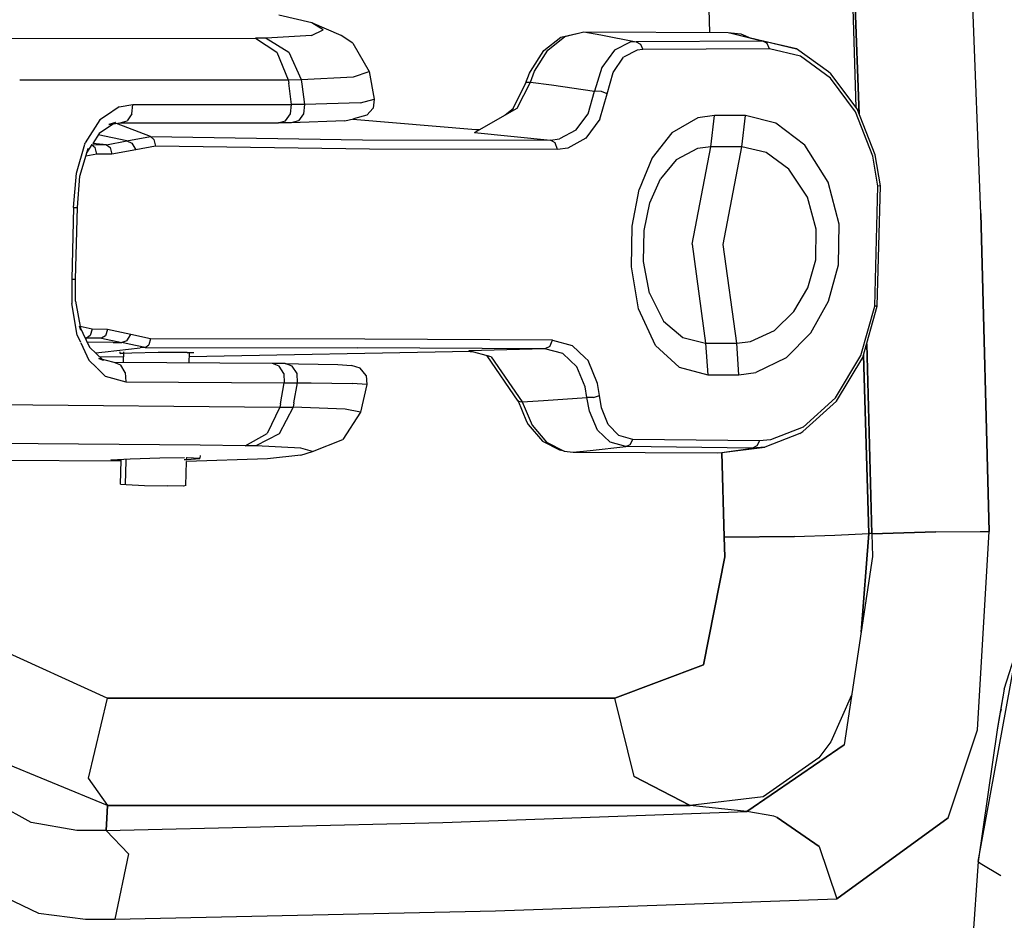
# Model space of a CAD drawing. Units: millimetres. Extents: x 763 to 11697, y -1518 to 1695.
# Drawn here: x 2550 to 2643, y 1012 to 1097 of the extents above; entities that cross this region are included whole.
import ezdxf

# ---------------------------------------------------------------- set-up
doc = ezdxf.new("R2010")
doc.units = ezdxf.units.MM
doc.layers.add('3', color=7, linetype='CONTINUOUS', true_color=0xffffff)

msp = doc.modelspace()

# ---------------------------------------------------------------- linework, layer by layer
at = {"layer": '3', "color": 18, "linetype": 'CONTINUOUS'}
for p, q in [((2629.326904, 1088.939941), (2628.744385, 1108.63916)), ((2629.326904, 1088.939941), (2628.744385, 1108.63916)), ((2629.615723, 1088.317871), (2628.824219, 1108.646973)), ((2628.824219, 1108.646973), (2629.615723, 1088.317871)), ((2641.183838, 1078.849121), (2640.033203, 1109.09668)), ((2641.183838, 1078.849121), (2640.033203, 1109.09668)), ((2614.987793, 1108.242676), (2615.347168, 1096.083496)), ((2614.987793, 1108.242676), (2615.347168, 1096.083496)), ((2577.49707, 1097.007324), (2574.335205, 1097.723145)), ((2577.442383, 1095.813965), (2578.561035, 1096.327148)), ((2577.442383, 1095.813965), (2578.561035, 1096.327148)), ((2578.561035, 1096.327148), (2577.49707, 1097.007324)), ((2578.561035, 1096.327148), (2577.49707, 1097.007324)), ((2580.272217, 1095.80127), (2577.49707, 1097.007324)), ((2510.330322, 1095.509277), (2572.123779, 1095.532227)), ((2510.330322, 1095.509277), (2572.123779, 1095.532227)), ((2573.136475, 1095.54834), (2572.123779, 1095.532227)), ((2573.136475, 1095.54834), (2572.123779, 1095.532227)), ((2572.123779, 1095.532227), (2574.143066, 1094.204102)), ((2572.123779, 1095.532227), (2574.143066, 1094.204102)), ((2577.442383, 1095.813965), (2573.136475, 1095.54834)), ((2577.442383, 1095.813965), (2573.136475, 1095.54834)), ((2573.136475, 1095.54834), (2575.300293, 1094.218262)), ((2573.136475, 1095.54834), (2575.300293, 1094.218262)), ((2581.397705, 1095.061523), (2580.272217, 1095.80127)), ((2599.568604, 1094.361328), (2601.199463, 1095.64209)), ((2599.956543, 1094.393066), (2601.591309, 1095.695312)), ((2599.956543, 1094.393066), (2601.591309, 1095.695312)), ((2601.199463, 1095.64209), (2602.998779, 1096.065918)), ((2601.591309, 1095.695312), (2603.39624, 1096.14209)), ((2601.591309, 1095.695312), (2603.39624, 1096.14209)), ((2602.998779, 1096.065918), (2603.39624, 1096.14209)), ((2603.39624, 1096.14209), (2605.004883, 1095.855957)), ((2603.39624, 1096.14209), (2605.004883, 1095.855957)), ((2603.39624, 1096.14209), (2617.131592, 1096.075195)), ((2605.004883, 1095.855957), (2608.384521, 1095.212402)), ((2605.004883, 1095.855957), (2608.384521, 1095.212402)), ((2617.131592, 1096.075195), (2617.549805, 1095.979492)), ((2617.131592, 1096.075195), (2617.549805, 1095.979492)), ((2617.131592, 1096.075195), (2618.334961, 1095.967285)), ((2617.549805, 1095.979492), (2620.457031, 1095.274414)), ((2617.549805, 1095.979492), (2620.457031, 1095.274414)), ((2617.549805, 1095.979492), (2623.644287, 1094.528809)), ((2618.334961, 1095.967285), (2619.298096, 1095.555176)), ((2581.397705, 1095.061523), (2582.9375, 1092.37207)), ((2598.315674, 1092.38623), (2599.568604, 1094.361328)), ((2598.696533, 1092.400879), (2599.956543, 1094.393066)), ((2598.696533, 1092.400879), (2599.956543, 1094.393066)), ((2606.300049, 1094.39502), (2605.111328, 1092.755371)), ((2606.300049, 1094.39502), (2605.111328, 1092.755371)), ((2607.804688, 1095.153809), (2606.300049, 1094.39502)), ((2607.804688, 1095.153809), (2606.300049, 1094.39502)), ((2608.481201, 1094.418945), (2607.171631, 1093.743652)), ((2608.481201, 1094.418945), (2607.171631, 1093.743652)), ((2608.384521, 1095.212402), (2607.804688, 1095.153809)), ((2608.384521, 1095.212402), (2607.804688, 1095.153809)), ((2620.457031, 1095.274414), (2608.384521, 1095.212402)), ((2620.457031, 1095.274414), (2608.384521, 1095.212402)), ((2608.384521, 1095.212402), (2608.772705, 1094.961914)), ((2608.384521, 1095.212402), (2608.772705, 1094.961914)), ((2608.994385, 1094.469727), (2608.481201, 1094.418945)), ((2608.994385, 1094.469727), (2608.481201, 1094.418945)), ((2608.772705, 1094.961914), (2608.994385, 1094.469727)), ((2608.772705, 1094.961914), (2608.994385, 1094.469727)), ((2621.070068, 1094.532715), (2608.994385, 1094.469727)), ((2621.070068, 1094.532715), (2608.994385, 1094.469727)), ((2623.644287, 1094.528809), (2620.457031, 1095.274414)), ((2623.644287, 1094.528809), (2620.457031, 1095.274414)), ((2620.846924, 1095.024902), (2620.457031, 1095.274414)), ((2620.846924, 1095.024902), (2620.457031, 1095.274414)), ((2621.070068, 1094.532715), (2620.846924, 1095.024902)), ((2621.070068, 1094.532715), (2620.846924, 1095.024902)), ((2624.026855, 1093.831543), (2621.070068, 1094.532715)), ((2624.026855, 1093.831543), (2621.070068, 1094.532715)), ((2626.70459, 1092.334961), (2623.644287, 1094.528809)), ((2574.143066, 1094.204102), (2575.236328, 1091.593262)), ((2574.143066, 1094.204102), (2575.236328, 1091.593262)), ((2575.300293, 1094.218262), (2576.482422, 1091.599121)), ((2575.300293, 1094.218262), (2576.482422, 1091.599121)), ((2606.171387, 1092.280273), (2607.171631, 1093.743652)), ((2606.171387, 1092.280273), (2607.171631, 1093.743652)), ((2626.891113, 1091.75293), (2624.026855, 1093.831543)), ((2626.891113, 1091.75293), (2624.026855, 1093.831543)), ((2605.111328, 1092.755371), (2604.416504, 1090.498047)), ((2605.111328, 1092.755371), (2604.416504, 1090.498047)), ((2549.666992, 1091.577148), (2575.236328, 1091.593262)), ((2549.666992, 1091.577148), (2575.236328, 1091.593262)), ((2575.236328, 1091.593262), (2576.482422, 1091.599121)), ((2575.236328, 1091.593262), (2576.482422, 1091.599121)), ((2575.236328, 1091.593262), (2575.282227, 1091.25293)), ((2575.236328, 1091.593262), (2575.282227, 1091.25293)), ((2576.482422, 1091.599121), (2581.466309, 1091.860352)), ((2576.482422, 1091.599121), (2581.466309, 1091.860352)), ((2576.482422, 1091.599121), (2576.543213, 1091.163086)), ((2576.482422, 1091.599121), (2576.543213, 1091.163086)), ((2581.466309, 1091.860352), (2582.9375, 1092.37207)), ((2581.466309, 1091.860352), (2582.9375, 1092.37207)), ((2582.9375, 1092.37207), (2583.429688, 1089.753906)), ((2597.831299, 1091.234375), (2598.204102, 1092.206055)), ((2598.204102, 1092.206055), (2598.315674, 1092.38623)), ((2598.299072, 1091.373535), (2598.696533, 1092.400879)), ((2598.299072, 1091.373535), (2598.696533, 1092.400879)), ((2605.626465, 1090.263184), (2606.171387, 1092.280273)), ((2605.626465, 1090.263184), (2606.171387, 1092.280273)), ((2626.92627, 1092.14209), (2626.70459, 1092.334961)), ((2629.277344, 1088.530273), (2626.891113, 1091.75293)), ((2629.277344, 1088.530273), (2626.891113, 1091.75293)), ((2629.419189, 1088.816895), (2626.92627, 1092.14209)), ((2575.533691, 1089.23291), (2575.282227, 1091.25293)), ((2575.533691, 1089.23291), (2575.282227, 1091.25293)), ((2576.543213, 1091.163086), (2576.792236, 1089.237305)), ((2576.543213, 1091.163086), (2576.792236, 1089.237305)), ((2596.518799, 1088.588867), (2597.831299, 1091.234375)), ((2597.037354, 1088.87207), (2598.299072, 1091.373535)), ((2597.037354, 1088.87207), (2598.299072, 1091.373535)), ((2597.831299, 1091.234375), (2597.923096, 1091.366211)), ((2597.831299, 1091.234375), (2597.923096, 1091.366211)), ((2597.923096, 1091.366211), (2598.299072, 1091.373535)), ((2597.923096, 1091.366211), (2598.299072, 1091.373535)), ((2598.299072, 1091.373535), (2600.304199, 1091.09668)), ((2598.299072, 1091.373535), (2600.304199, 1091.09668)), ((2600.304199, 1091.09668), (2604.416504, 1090.498047)), ((2600.304199, 1091.09668), (2604.416504, 1090.498047)), ((2582.121582, 1089.40332), (2583.429688, 1089.753906)), ((2582.121582, 1089.40332), (2583.429688, 1089.753906)), ((2583.429688, 1089.753906), (2583.309082, 1088.878418)), ((2603.802979, 1088.357422), (2604.416504, 1090.498047)), ((2603.802979, 1088.357422), (2604.416504, 1090.498047)), ((2605.05835, 1090.462402), (2604.416504, 1090.498047)), ((2605.05835, 1090.462402), (2604.416504, 1090.498047)), ((2604.900879, 1087.822266), (2605.626465, 1090.263184)), ((2604.900879, 1087.822266), (2605.626465, 1090.263184)), ((2605.626465, 1090.263184), (2605.05835, 1090.462402)), ((2605.626465, 1090.263184), (2605.05835, 1090.462402)), ((2559.146729, 1089.019531), (2557.83252, 1088.137695)), ((2559.146729, 1089.019531), (2557.83252, 1088.137695)), ((2559.146729, 1089.019531), (2560.428711, 1089.233398)), ((2559.146729, 1089.019531), (2560.428711, 1089.233398)), ((2560.335449, 1088.346191), (2560.428711, 1089.233398)), ((2560.335449, 1088.346191), (2560.428711, 1089.233398)), ((2560.428711, 1089.233398), (2575.533691, 1089.23291)), ((2560.428711, 1089.233398), (2575.533691, 1089.23291)), ((2575.440674, 1088.345215), (2575.533691, 1089.23291)), ((2575.440674, 1088.345215), (2575.533691, 1089.23291)), ((2576.792236, 1089.237305), (2575.533691, 1089.23291)), ((2576.792236, 1089.237305), (2575.533691, 1089.23291)), ((2576.792236, 1089.237305), (2576.696045, 1088.350586)), ((2576.792236, 1089.237305), (2576.696045, 1088.350586)), ((2582.121582, 1089.40332), (2576.792236, 1089.237305)), ((2582.121582, 1089.40332), (2576.792236, 1089.237305)), ((2583.309082, 1088.878418), (2582.715088, 1088.222656)), ((2592.966064, 1086.57959), (2597.037354, 1088.87207)), ((2595.907715, 1088.23584), (2596.661377, 1088.838379)), ((2596.661377, 1088.838379), (2596.518799, 1088.588867)), ((2631.142822, 1084.447266), (2629.419189, 1088.816895)), ((2557.306152, 1087.78418), (2555.904297, 1085.579102)), ((2557.306152, 1087.78418), (2555.904297, 1085.579102)), ((2557.822754, 1088.130859), (2557.306152, 1087.78418)), ((2557.822754, 1088.130859), (2557.306152, 1087.78418)), ((2560.335449, 1088.346191), (2559.880371, 1087.687988)), ((2560.335449, 1088.346191), (2559.880371, 1087.687988)), ((2574.982666, 1087.686523), (2575.440674, 1088.345215)), ((2574.982666, 1087.686523), (2575.440674, 1088.345215)), ((2576.696045, 1088.350586), (2576.211182, 1087.692383)), ((2576.696045, 1088.350586), (2576.211182, 1087.692383)), ((2580.627197, 1087.665527), (2581.449219, 1087.863281)), ((2581.383301, 1087.847656), (2593.099609, 1086.868652)), ((2582.715088, 1088.222656), (2581.449219, 1087.863281)), ((2602.628906, 1086.784668), (2603.802979, 1088.357422)), ((2602.628906, 1086.784668), (2603.802979, 1088.357422)), ((2604.900879, 1087.822266), (2603.575439, 1086.027344)), ((2604.900879, 1087.822266), (2603.575439, 1086.027344)), ((2614.261475, 1087.968262), (2611.755859, 1086.550293)), ((2614.261475, 1087.968262), (2611.755859, 1086.550293)), ((2615.822754, 1088.180664), (2614.261475, 1087.968262)), ((2615.822754, 1088.180664), (2614.261475, 1087.968262)), ((2615.470703, 1085.203125), (2615.822754, 1088.180664)), ((2615.470703, 1085.203125), (2615.822754, 1088.180664)), ((2618.786377, 1088.172363), (2615.822754, 1088.180664)), ((2618.786377, 1088.172363), (2615.822754, 1088.180664)), ((2618.432129, 1085.194824), (2618.786377, 1088.172363)), ((2618.432129, 1085.194824), (2618.786377, 1088.172363)), ((2621.681641, 1087.465332), (2618.786377, 1088.172363)), ((2621.681641, 1087.465332), (2618.786377, 1088.172363)), ((2630.923828, 1084.306641), (2629.277344, 1088.530273)), ((2630.923828, 1084.306641), (2629.277344, 1088.530273)), ((2558.793701, 1087.510254), (2557.232178, 1086.487793)), ((2558.793701, 1087.510254), (2558.148438, 1087.316895)), ((2558.148438, 1087.316895), (2559.225342, 1087.493652)), ((2562.110596, 1086.171875), (2558.870361, 1087.435059)), ((2562.110596, 1086.171875), (2558.870361, 1087.435059)), ((2559.225342, 1087.493652), (2559.880371, 1087.687988)), ((2559.225342, 1087.493652), (2559.880371, 1087.687988)), ((2559.225342, 1087.493652), (2574.322266, 1087.491211)), ((2574.322266, 1087.491211), (2574.982666, 1087.686523)), ((2574.322266, 1087.491211), (2574.982666, 1087.686523)), ((2575.510498, 1087.498535), (2574.322266, 1087.491211)), ((2576.211182, 1087.692383), (2575.510498, 1087.498535)), ((2576.211182, 1087.692383), (2575.510498, 1087.498535)), ((2580.627197, 1087.665527), (2575.510498, 1087.498535)), ((2593.099609, 1086.868652), (2593.43457, 1086.843262)), ((2624.427979, 1085.373535), (2621.681641, 1087.465332)), ((2624.427979, 1085.373535), (2621.681641, 1087.465332)), ((2557.232178, 1086.487793), (2556.611328, 1085.529785)), ((2559.865967, 1085.775879), (2557.146729, 1086.356445)), ((2559.865967, 1085.775879), (2557.146729, 1086.356445)), ((2559.865967, 1085.775879), (2562.110596, 1086.171875)), ((2559.865967, 1085.775879), (2562.110596, 1086.171875)), ((2562.110596, 1086.171875), (2562.44873, 1085.890625)), ((2562.110596, 1086.171875), (2582.320068, 1085.873047)), ((2562.110596, 1086.171875), (2562.44873, 1085.890625)), ((2562.110596, 1086.171875), (2582.320068, 1085.873047)), ((2592.970703, 1086.580078), (2592.966064, 1086.57959)), ((2592.966064, 1086.57959), (2592.974854, 1086.580078)), ((2592.970703, 1086.580078), (2592.966064, 1086.57959)), ((2592.966064, 1086.57959), (2600.198486, 1085.853516)), ((2592.966064, 1086.57959), (2600.198486, 1085.853516)), ((2592.977539, 1086.581055), (2592.970703, 1086.580078)), ((2592.977539, 1086.581055), (2592.970703, 1086.580078)), ((2600.198486, 1085.853516), (2601.07666, 1085.959961)), ((2600.198486, 1085.853516), (2601.07666, 1085.959961)), ((2602.628906, 1086.784668), (2601.07666, 1085.959961)), ((2602.628906, 1086.784668), (2601.07666, 1085.959961)), ((2603.575439, 1086.027344), (2601.850586, 1085.083496)), ((2603.575439, 1086.027344), (2601.850586, 1085.083496)), ((2611.755859, 1086.550293), (2609.904785, 1084.163086)), ((2611.755859, 1086.550293), (2609.904785, 1084.163086)), ((2555.057129, 1082.695801), (2555.866211, 1085.449219)), ((2555.057129, 1082.695801), (2555.866211, 1085.449219)), ((2555.398193, 1082.423828), (2556.191895, 1085.054199)), ((2555.877441, 1085.488281), (2555.904297, 1085.579102)), ((2555.877441, 1085.488281), (2555.904297, 1085.579102)), ((2556.540771, 1085.42041), (2556.037109, 1084.643066)), ((2556.191895, 1085.054199), (2556.037109, 1084.643066)), ((2556.526611, 1085.398926), (2556.844238, 1085.150879)), ((2556.526611, 1085.398926), (2556.844238, 1085.150879)), ((2556.540771, 1085.42041), (2557.936279, 1085.402344)), ((2556.540771, 1085.42041), (2557.936279, 1085.402344)), ((2557.936279, 1085.402344), (2556.611328, 1085.529785)), ((2557.936279, 1085.402344), (2556.611328, 1085.529785)), ((2557.00415, 1084.515137), (2556.844238, 1085.150879)), ((2557.00415, 1084.515137), (2556.844238, 1085.150879)), ((2557.936279, 1085.402344), (2559.865967, 1085.775879)), ((2557.936279, 1085.402344), (2559.865967, 1085.775879)), ((2557.936279, 1085.402344), (2558.283203, 1085.131836)), ((2557.936279, 1085.402344), (2558.283203, 1085.131836)), ((2558.283203, 1085.131836), (2558.443604, 1084.496094)), ((2558.283203, 1085.131836), (2558.443604, 1084.496094)), ((2559.865967, 1085.775879), (2560.334229, 1085.561035)), ((2559.865967, 1085.775879), (2560.334229, 1085.561035)), ((2560.334229, 1085.561035), (2560.710693, 1084.930664)), ((2560.334229, 1085.561035), (2560.710693, 1084.930664)), ((2562.602295, 1085.28125), (2560.710693, 1084.930664)), ((2562.602295, 1085.28125), (2560.710693, 1084.930664)), ((2562.44873, 1085.890625), (2562.602295, 1085.28125)), ((2562.44873, 1085.890625), (2562.602295, 1085.28125)), ((2582.984863, 1084.978516), (2562.602295, 1085.28125)), ((2582.984863, 1084.978516), (2562.602295, 1085.28125)), ((2582.320068, 1085.873047), (2600.198486, 1085.853516)), ((2582.320068, 1085.873047), (2600.198486, 1085.853516)), ((2600.881348, 1084.959961), (2582.984863, 1084.978516)), ((2600.881348, 1084.959961), (2582.984863, 1084.978516)), ((2600.660889, 1085.570801), (2600.198486, 1085.853516)), ((2600.660889, 1085.570801), (2600.198486, 1085.853516)), ((2600.881348, 1084.959961), (2600.660889, 1085.570801)), ((2600.881348, 1084.959961), (2600.660889, 1085.570801)), ((2601.850586, 1085.083496), (2600.881348, 1084.959961)), ((2601.850586, 1085.083496), (2600.881348, 1084.959961)), ((2614.217041, 1085.042969), (2612.19458, 1083.974121)), ((2614.217041, 1085.042969), (2612.19458, 1083.974121)), ((2613.700439, 1075.923828), (2615.470703, 1085.203125)), ((2613.700439, 1075.923828), (2615.470703, 1085.203125)), ((2615.470703, 1085.203125), (2614.217041, 1085.042969)), ((2615.470703, 1085.203125), (2614.217041, 1085.042969)), ((2618.432129, 1085.194824), (2615.470703, 1085.203125)), ((2618.432129, 1085.194824), (2615.470703, 1085.203125)), ((2616.661377, 1075.914551), (2618.432129, 1085.194824)), ((2616.661377, 1075.914551), (2618.432129, 1085.194824)), ((2620.745361, 1084.661133), (2618.432129, 1085.194824)), ((2620.745361, 1084.661133), (2618.432129, 1085.194824)), ((2626.669678, 1081.841797), (2624.427979, 1085.373535)), ((2626.669678, 1081.841797), (2624.427979, 1085.373535)), ((2557.00415, 1084.515137), (2555.967773, 1084.312012)), ((2557.00415, 1084.515137), (2555.967773, 1084.312012)), ((2558.443604, 1084.496094), (2557.00415, 1084.515137)), ((2558.443604, 1084.496094), (2557.00415, 1084.515137)), ((2560.710693, 1084.930664), (2558.443604, 1084.496094)), ((2560.710693, 1084.930664), (2558.443604, 1084.496094)), ((2609.904785, 1084.163086), (2608.667236, 1081.130371)), ((2609.904785, 1084.163086), (2608.667236, 1081.130371)), ((2622.927002, 1083.081055), (2620.745361, 1084.661133)), ((2622.927002, 1083.081055), (2620.745361, 1084.661133)), ((2631.39917, 1081.460449), (2630.923828, 1084.306641)), ((2631.39917, 1081.460449), (2630.923828, 1084.306641)), ((2631.641602, 1081.495117), (2631.142822, 1084.447266)), ((2612.19458, 1083.974121), (2610.69043, 1082.169434)), ((2612.19458, 1083.974121), (2610.69043, 1082.169434)), ((2554.798584, 1079.440918), (2555.057129, 1082.695801)), ((2554.798584, 1079.440918), (2555.057129, 1082.695801)), ((2555.150879, 1079.435547), (2555.398193, 1082.423828)), ((2609.680176, 1079.871582), (2610.69043, 1082.169434)), ((2609.680176, 1079.871582), (2610.69043, 1082.169434)), ((2624.699219, 1080.407227), (2622.927002, 1083.081055)), ((2624.699219, 1080.407227), (2622.927002, 1083.081055)), ((2627.711182, 1077.82959), (2626.669678, 1081.841797)), ((2627.711182, 1077.82959), (2626.669678, 1081.841797)), ((2631.098145, 1070.049805), (2631.39917, 1081.460449)), ((2631.098145, 1070.049805), (2631.39917, 1081.460449)), ((2631.338867, 1070.025879), (2631.641602, 1081.495117)), ((2631.641602, 1081.495117), (2631.39917, 1081.460449)), ((2631.641602, 1081.495117), (2631.39917, 1081.460449)), ((2607.995605, 1077.640625), (2608.667236, 1081.130371)), ((2607.995605, 1077.640625), (2608.667236, 1081.130371)), ((2625.520264, 1077.362793), (2624.699219, 1080.407227)), ((2625.520264, 1077.362793), (2624.699219, 1080.407227)), ((2554.798584, 1079.440918), (2554.623779, 1072.598145)), ((2554.798584, 1079.440918), (2554.623779, 1072.598145)), ((2554.798584, 1079.440918), (2555.150879, 1079.435547)), ((2554.798584, 1079.440918), (2555.150879, 1079.435547)), ((2554.976807, 1072.612305), (2555.150879, 1079.435547)), ((2609.131348, 1077.223633), (2609.680176, 1079.871582)), ((2609.131348, 1077.223633), (2609.680176, 1079.871582)), ((2641.183838, 1078.849121), (2641.99707, 1048.58252)), ((2641.99707, 1048.58252), (2641.183838, 1078.849121)), ((2607.918213, 1073.782227), (2607.995605, 1077.640625)), ((2607.918213, 1073.782227), (2607.995605, 1077.640625)), ((2627.644775, 1073.97168), (2627.711182, 1077.82959)), ((2627.644775, 1073.97168), (2627.711182, 1077.82959)), ((2609.074219, 1074.293945), (2609.131348, 1077.223633)), ((2609.074219, 1074.293945), (2609.131348, 1077.223633)), ((2625.470215, 1074.433594), (2625.520264, 1077.362793)), ((2625.470215, 1074.433594), (2625.520264, 1077.362793)), ((2613.700439, 1075.923828), (2614.991699, 1066.513672)), ((2613.700439, 1075.923828), (2614.991699, 1066.513672)), ((2617.953125, 1066.503906), (2616.661377, 1075.914551)), ((2617.953125, 1066.503906), (2616.661377, 1075.914551)), ((2608.598633, 1069.787598), (2607.918213, 1073.782227)), ((2608.598633, 1069.787598), (2607.918213, 1073.782227)), ((2609.64209, 1071.261719), (2609.074219, 1074.293945)), ((2609.64209, 1071.261719), (2609.074219, 1074.293945)), ((2624.72998, 1071.79541), (2625.470215, 1074.433594)), ((2624.72998, 1071.79541), (2625.470215, 1074.433594)), ((2626.699219, 1070.496582), (2627.644775, 1073.97168)), ((2626.699219, 1070.496582), (2627.644775, 1073.97168)), ((2554.623779, 1072.598145), (2554.976807, 1072.612305)), ((2554.623779, 1072.598145), (2554.976807, 1072.612305)), ((2554.623779, 1072.598145), (2554.625, 1070.297363)), ((2554.623779, 1072.598145), (2554.625, 1070.297363)), ((2554.98291, 1070.499512), (2554.976807, 1072.612305)), ((2609.64209, 1071.261719), (2610.981445, 1068.60791)), ((2609.64209, 1071.261719), (2610.981445, 1068.60791)), ((2623.397949, 1069.512695), (2624.72998, 1071.79541)), ((2623.397949, 1069.512695), (2624.72998, 1071.79541)), ((2555.147461, 1067.277344), (2554.625, 1070.297363)), ((2555.147461, 1067.277344), (2554.625, 1070.297363)), ((2554.98291, 1070.499512), (2555.479004, 1067.737793)), ((2625.005127, 1067.484863), (2626.699219, 1070.496582)), ((2625.005127, 1067.484863), (2626.699219, 1070.496582)), ((2629.781494, 1065.33252), (2631.098145, 1070.049805)), ((2629.781494, 1065.33252), (2631.098145, 1070.049805)), ((2629.96167, 1065.135742), (2631.338867, 1070.025879)), ((2631.338867, 1070.025879), (2631.098145, 1070.049805)), ((2631.338867, 1070.025879), (2631.098145, 1070.049805)), ((2610.22876, 1066.283691), (2608.598633, 1069.787598)), ((2610.22876, 1066.283691), (2608.598633, 1069.787598)), ((2621.536377, 1067.722656), (2623.397949, 1069.512695)), ((2621.536377, 1067.722656), (2623.397949, 1069.512695)), ((2555.367432, 1068.131348), (2556.296143, 1066.13916)), ((2555.479004, 1067.737793), (2555.367432, 1068.131348)), ((2556.576416, 1067.84668), (2555.412842, 1068.106445)), ((2556.576416, 1067.84668), (2555.412842, 1068.106445)), ((2610.981445, 1068.60791), (2612.8125, 1067.04248)), ((2610.981445, 1068.60791), (2612.8125, 1067.04248)), ((2555.147461, 1067.277344), (2555.45752, 1066.599121)), ((2555.147461, 1067.277344), (2555.45752, 1066.599121)), ((2556.384521, 1067.231445), (2556.025146, 1067.000977)), ((2556.384521, 1067.231445), (2556.025146, 1067.000977)), ((2556.576416, 1067.84668), (2556.384521, 1067.231445)), ((2556.576416, 1067.84668), (2556.384521, 1067.231445)), ((2558.016846, 1067.827637), (2556.576416, 1067.84668)), ((2558.016846, 1067.827637), (2556.576416, 1067.84668)), ((2557.824707, 1067.212402), (2557.465332, 1066.982422)), ((2557.824707, 1067.212402), (2557.465332, 1066.982422)), ((2558.016846, 1067.827637), (2557.824707, 1067.212402)), ((2558.016846, 1067.827637), (2557.824707, 1067.212402)), ((2560.260498, 1067.337402), (2558.016846, 1067.827637)), ((2560.260498, 1067.337402), (2558.016846, 1067.827637)), ((2559.852783, 1066.734375), (2560.260498, 1067.337402)), ((2559.852783, 1066.734375), (2560.260498, 1067.337402)), ((2562.133301, 1066.940918), (2560.260498, 1067.337402)), ((2562.133301, 1066.940918), (2560.260498, 1067.337402)), ((2619.255371, 1066.662598), (2621.536377, 1067.722656)), ((2619.255371, 1066.662598), (2621.536377, 1067.722656)), ((2622.650635, 1065.118164), (2625.005127, 1067.484863)), ((2622.650635, 1065.118164), (2625.005127, 1067.484863)), ((2555.484131, 1066.540527), (2556.23291, 1064.90332)), ((2555.484131, 1066.540527), (2556.23291, 1064.90332)), ((2555.848389, 1067.040527), (2556.025146, 1067.000977)), ((2555.848389, 1067.040527), (2556.025146, 1067.000977)), ((2556.025146, 1067.000977), (2555.862793, 1067.008301)), ((2557.465332, 1066.982422), (2556.025146, 1067.000977)), ((2558.550293, 1066.57959), (2556.071289, 1066.621582)), ((2558.550293, 1066.57959), (2556.071289, 1066.621582)), ((2557.465332, 1066.982422), (2559.375, 1066.56543)), ((2557.465332, 1066.982422), (2559.375, 1066.56543)), ((2558.550293, 1066.57959), (2559.375, 1066.56543)), ((2558.550293, 1066.57959), (2559.375, 1066.56543)), ((2559.852783, 1066.734375), (2559.375, 1066.56543)), ((2559.852783, 1066.734375), (2559.375, 1066.56543)), ((2560.094727, 1066.416992), (2559.375, 1066.56543)), ((2560.094727, 1066.416992), (2559.375, 1066.56543)), ((2561.597656, 1066.10791), (2560.095459, 1066.416992)), ((2561.597656, 1066.10791), (2560.095459, 1066.416992)), ((2561.597656, 1066.10791), (2561.948975, 1066.350586)), ((2561.597656, 1066.10791), (2561.948975, 1066.350586)), ((2562.133301, 1066.940918), (2561.948975, 1066.350586)), ((2562.133301, 1066.940918), (2561.948975, 1066.350586)), ((2582.521729, 1066.902344), (2562.133301, 1066.940918)), ((2582.521729, 1066.902344), (2562.133301, 1066.940918)), ((2600.415039, 1066.794434), (2582.521729, 1066.902344)), ((2600.415039, 1066.794434), (2582.521729, 1066.902344)), ((2600.164062, 1066.203613), (2600.415039, 1066.794434)), ((2600.164062, 1066.203613), (2600.415039, 1066.794434)), ((2600.415039, 1066.794434), (2602.281738, 1066.290527)), ((2600.415039, 1066.794434), (2602.281738, 1066.290527)), ((2603.503662, 1065.120117), (2602.281738, 1066.290527)), ((2603.503662, 1065.120117), (2602.281738, 1066.290527)), ((2610.22876, 1066.283691), (2612.48291, 1064.212891)), ((2610.22876, 1066.283691), (2612.48291, 1064.212891)), ((2612.8125, 1067.04248), (2614.991699, 1066.513672)), ((2612.8125, 1067.04248), (2614.991699, 1066.513672)), ((2614.991699, 1066.513672), (2615.190674, 1063.512695)), ((2614.991699, 1066.513672), (2615.190674, 1063.512695)), ((2614.991699, 1066.513672), (2617.953125, 1066.503906)), ((2614.991699, 1066.513672), (2617.953125, 1066.503906)), ((2617.953125, 1066.503906), (2619.255371, 1066.662598)), ((2617.953125, 1066.503906), (2619.255371, 1066.662598)), ((2618.154053, 1063.501953), (2617.953125, 1066.503906)), ((2618.154053, 1063.501953), (2617.953125, 1066.503906)), ((2630.330078, 1066.443359), (2630.827881, 1048.364746)), ((2630.827881, 1048.364746), (2630.330078, 1066.443359)), ((2556.296143, 1066.13916), (2557.631592, 1064.874023)), ((2556.864746, 1065.600586), (2557.796875, 1065.698242)), ((2556.864746, 1065.600586), (2557.796875, 1065.698242)), ((2557.796875, 1065.698242), (2561.133057, 1066.056152)), ((2557.796875, 1065.698242), (2561.133057, 1066.056152)), ((2559.239746, 1065.541504), (2559.243164, 1065.682129)), ((2559.239746, 1065.541504), (2559.343994, 1065.555176)), ((2559.590088, 1065.519043), (2559.239746, 1065.541504)), ((2559.590088, 1065.519043), (2559.239746, 1065.541504)), ((2559.343994, 1065.555176), (2560.332764, 1065.595215)), ((2559.557129, 1064.672363), (2559.582764, 1065.678223)), ((2560.332764, 1065.595215), (2562.838379, 1065.642578)), ((2561.597656, 1066.10791), (2561.133057, 1066.056152)), ((2561.597656, 1066.10791), (2561.133057, 1066.056152)), ((2561.597656, 1066.10791), (2581.812744, 1066.068359)), ((2561.597656, 1066.10791), (2581.812744, 1066.068359)), ((2562.838379, 1065.642578), (2564.036621, 1065.648438)), ((2564.036621, 1065.648438), (2565.283447, 1065.655273)), ((2565.283447, 1065.655273), (2565.597412, 1065.645508)), ((2565.640869, 1065.587891), (2565.595947, 1065.585938)), ((2565.640869, 1065.587891), (2565.595947, 1065.585938)), ((2565.597412, 1065.645508), (2566.241699, 1065.625488)), ((2565.640869, 1065.587891), (2566.241699, 1065.625488)), ((2565.640869, 1065.587891), (2566.241699, 1065.625488)), ((2565.795898, 1064.633301), (2565.820312, 1065.588867)), ((2592.559326, 1065.705566), (2565.810547, 1065.214355)), ((2565.820801, 1065.599121), (2565.821533, 1065.638672)), ((2599.688477, 1065.960938), (2581.812744, 1066.068359)), ((2599.688477, 1065.960938), (2581.812744, 1066.068359)), ((2599.688477, 1065.960938), (2592.435059, 1065.791504)), ((2599.688477, 1065.960938), (2592.435059, 1065.791504)), ((2592.444336, 1065.791504), (2592.435059, 1065.791504)), ((2592.435059, 1065.791504), (2592.439941, 1065.791504)), ((2592.435059, 1065.791504), (2592.439941, 1065.791504)), ((2594.560791, 1065.200684), (2592.435059, 1065.791504)), ((2592.559326, 1065.705566), (2592.73584, 1065.708008)), ((2594.19043, 1065.303711), (2594.189209, 1065.304199)), ((2597.147217, 1060.98291), (2594.19043, 1065.303711)), ((2600.164062, 1066.203613), (2599.688477, 1065.960938)), ((2600.164062, 1066.203613), (2599.688477, 1065.960938)), ((2601.377197, 1065.520508), (2599.688477, 1065.960938)), ((2601.377197, 1065.520508), (2599.688477, 1065.960938)), ((2602.72583, 1064.255859), (2601.377197, 1065.520508)), ((2602.72583, 1064.255859), (2601.377197, 1065.520508)), ((2627.366211, 1061.308105), (2629.781494, 1065.33252)), ((2627.366211, 1061.308105), (2629.781494, 1065.33252)), ((2630.023682, 1065.356934), (2630.525391, 1048.395996)), ((2630.525391, 1048.395996), (2630.023682, 1065.356934)), ((2556.23291, 1064.90332), (2557.001221, 1064.157227)), ((2556.23291, 1064.90332), (2557.001221, 1064.157227)), ((2558.642822, 1064.678223), (2557.206543, 1065.068359)), ((2557.631592, 1064.874023), (2557.239014, 1065.030273)), ((2557.257324, 1065.229004), (2559.571045, 1065.217773)), ((2559.286133, 1064.427734), (2558.642822, 1064.678223)), ((2559.286133, 1064.427734), (2558.642822, 1064.678223)), ((2573.736084, 1064.583008), (2558.642822, 1064.678223)), ((2559.706787, 1063.731934), (2559.286133, 1064.427734)), ((2559.706787, 1063.731934), (2559.286133, 1064.427734)), ((2574.384521, 1064.33252), (2573.736084, 1064.583008)), ((2574.932129, 1064.573242), (2573.736084, 1064.583008)), ((2574.384521, 1064.33252), (2573.736084, 1064.583008)), ((2574.932129, 1064.573242), (2576.203125, 1064.560547)), ((2575.621582, 1064.323242), (2574.932129, 1064.573242)), ((2575.621582, 1064.323242), (2574.932129, 1064.573242)), ((2576.203125, 1064.560547), (2579.957031, 1064.494629)), ((2579.957031, 1064.494629), (2581.252441, 1064.384277)), ((2582.101562, 1064.133789), (2581.252441, 1064.384277)), ((2594.560791, 1065.200684), (2597.521484, 1060.939941)), ((2594.560791, 1065.200684), (2597.521484, 1060.939941)), ((2603.789795, 1064.84668), (2603.507568, 1065.116699)), ((2603.789795, 1064.84668), (2603.507568, 1065.116699)), ((2604.703125, 1062.671387), (2603.789795, 1064.84668)), ((2604.703125, 1062.671387), (2603.789795, 1064.84668)), ((2622.650635, 1065.118164), (2619.782471, 1063.713379)), ((2622.650635, 1065.118164), (2619.782471, 1063.713379)), ((2627.438721, 1060.978027), (2629.96167, 1065.135742)), ((2557.028564, 1064.129883), (2557.802979, 1063.37793)), ((2557.028564, 1064.129883), (2557.802979, 1063.37793)), ((2559.706787, 1063.731934), (2559.754395, 1062.838379)), ((2559.706787, 1063.731934), (2559.754395, 1062.838379)), ((2574.808594, 1063.63623), (2574.384521, 1064.33252)), ((2574.808594, 1063.63623), (2574.384521, 1064.33252)), ((2574.808594, 1063.63623), (2574.856201, 1062.742676)), ((2574.808594, 1063.63623), (2574.856201, 1062.742676)), ((2576.07251, 1063.62793), (2575.621582, 1064.323242)), ((2576.07251, 1063.62793), (2575.621582, 1064.323242)), ((2576.123291, 1062.734863), (2576.07251, 1063.62793)), ((2576.123291, 1062.734863), (2576.07251, 1063.62793)), ((2582.661621, 1063.447754), (2582.101562, 1064.133789)), ((2582.661621, 1063.447754), (2582.736816, 1062.565918)), ((2603.520752, 1062.350586), (2602.72583, 1064.255859)), ((2603.520752, 1062.350586), (2602.72583, 1064.255859)), ((2612.48291, 1064.212891), (2615.190674, 1063.512695)), ((2612.48291, 1064.212891), (2615.190674, 1063.512695)), ((2615.190674, 1063.512695), (2618.154053, 1063.501953)), ((2615.190674, 1063.512695), (2618.154053, 1063.501953)), ((2618.154053, 1063.501953), (2619.782471, 1063.713379)), ((2618.154053, 1063.501953), (2619.782471, 1063.713379)), ((2557.802979, 1063.37793), (2559.754395, 1062.838379)), ((2557.802979, 1063.37793), (2559.754395, 1062.838379)), ((2559.754395, 1062.838379), (2574.856201, 1062.742676)), ((2559.754395, 1062.838379), (2574.856201, 1062.742676)), ((2574.501953, 1060.75), (2574.856201, 1062.742676)), ((2574.501953, 1060.75), (2574.856201, 1062.742676)), ((2574.856201, 1062.742676), (2576.123291, 1062.734863)), ((2574.856201, 1062.742676), (2576.123291, 1062.734863)), ((2575.777832, 1060.835938), (2576.123291, 1062.734863)), ((2575.777832, 1060.835938), (2576.123291, 1062.734863)), ((2576.123291, 1062.734863), (2577.405273, 1062.722168)), ((2576.123291, 1062.734863), (2577.405273, 1062.722168)), ((2577.405273, 1062.722168), (2581.355469, 1062.662109)), ((2577.405273, 1062.722168), (2581.355469, 1062.662109)), ((2582.736816, 1062.565918), (2581.355469, 1062.662109)), ((2582.736816, 1062.565918), (2581.355469, 1062.662109)), ((2582.736816, 1062.565918), (2582.110107, 1059.945801)), ((2604.888428, 1061.515625), (2604.703125, 1062.671387)), ((2604.888428, 1061.515625), (2604.703125, 1062.671387)), ((2603.668457, 1061.337891), (2603.520752, 1062.350586)), ((2603.668457, 1061.337891), (2603.520752, 1062.350586)), ((2533.227783, 1060.827148), (2574.438477, 1060.414551)), ((2533.227783, 1060.827148), (2574.438477, 1060.414551)), ((2574.501953, 1060.75), (2574.438477, 1060.414551)), ((2574.501953, 1060.75), (2574.438477, 1060.414551)), ((2575.777832, 1060.835938), (2575.694824, 1060.405762)), ((2575.777832, 1060.835938), (2575.694824, 1060.405762)), ((2597.090576, 1061.074707), (2597.942871, 1059.040039)), ((2597.147217, 1060.98291), (2597.521484, 1060.939941)), ((2597.147217, 1060.98291), (2597.521484, 1060.939941)), ((2597.521484, 1060.939941), (2599.534668, 1061.060059)), ((2597.521484, 1060.939941), (2599.534668, 1061.060059)), ((2597.521484, 1060.939941), (2598.454834, 1058.717285)), ((2597.521484, 1060.939941), (2598.454834, 1058.717285)), ((2599.534668, 1061.060059), (2603.668457, 1061.337891)), ((2599.534668, 1061.060059), (2603.668457, 1061.337891)), ((2604.310547, 1061.335449), (2603.668457, 1061.337891)), ((2604.310547, 1061.335449), (2603.668457, 1061.337891)), ((2603.921875, 1060.046387), (2603.668457, 1061.337891)), ((2603.921875, 1060.046387), (2603.668457, 1061.337891)), ((2604.310547, 1061.335449), (2604.888428, 1061.515625)), ((2604.310547, 1061.335449), (2604.888428, 1061.515625)), ((2605.072266, 1060.364258), (2604.888428, 1061.515625)), ((2605.072266, 1060.364258), (2604.888428, 1061.515625)), ((2627.438721, 1060.978027), (2624.230225, 1058.109863)), ((2627.366211, 1061.308105), (2624.29126, 1058.527832)), ((2627.366211, 1061.308105), (2624.29126, 1058.527832)), ((2574.438477, 1060.414551), (2573.214844, 1057.901855)), ((2574.438477, 1060.414551), (2573.214844, 1057.901855)), ((2575.694824, 1060.405762), (2574.381104, 1057.884277)), ((2575.694824, 1060.405762), (2574.381104, 1057.884277)), ((2574.438477, 1060.414551), (2575.694824, 1060.405762)), ((2574.438477, 1060.414551), (2575.694824, 1060.405762)), ((2580.666016, 1060.22168), (2575.694824, 1060.405762)), ((2580.666016, 1060.22168), (2575.694824, 1060.405762)), ((2582.110107, 1059.945801), (2580.43457, 1057.331055)), ((2582.110107, 1059.945801), (2580.666016, 1060.22168)), ((2582.110107, 1059.945801), (2580.666016, 1060.22168)), ((2604.704346, 1058.246094), (2603.921875, 1060.046387)), ((2604.704346, 1058.246094), (2603.921875, 1060.046387)), ((2605.706787, 1058.759277), (2605.072266, 1060.364258)), ((2605.706787, 1058.759277), (2605.072266, 1060.364258)), ((2597.942871, 1059.040039), (2598.071533, 1058.777344)), ((2598.071533, 1058.777344), (2599.449707, 1057.169922)), ((2598.454834, 1058.717285), (2599.836426, 1057.090332)), ((2598.454834, 1058.717285), (2599.836426, 1057.090332)), ((2606.717529, 1057.72168), (2605.706787, 1058.759277)), ((2606.717529, 1057.72168), (2605.706787, 1058.759277)), ((2571.13208, 1056.748047), (2573.214844, 1057.901855)), ((2571.13208, 1056.748047), (2573.214844, 1057.901855)), ((2574.381104, 1057.884277), (2572.1521, 1056.729492)), ((2574.381104, 1057.884277), (2572.1521, 1056.729492)), ((2605.887939, 1057.080078), (2604.704346, 1058.246094)), ((2605.887939, 1057.080078), (2604.704346, 1058.246094)), ((2623.95874, 1057.916504), (2620.616943, 1056.613281)), ((2624.29126, 1058.527832), (2621.179688, 1057.294922)), ((2624.29126, 1058.527832), (2621.179688, 1057.294922)), ((2623.95874, 1057.916504), (2624.230225, 1058.109863)), ((2566.85791, 1056.789062), (2530.03418, 1057.143066)), ((2566.85791, 1056.789062), (2530.03418, 1057.143066)), ((2577.536377, 1056.208984), (2580.43457, 1057.331055)), ((2599.449707, 1057.169922), (2601.124756, 1056.334961)), ((2599.836426, 1057.090332), (2601.515137, 1056.234375)), ((2599.836426, 1057.090332), (2601.515137, 1056.234375)), ((2607.395264, 1056.661133), (2605.887939, 1057.080078)), ((2607.395264, 1056.661133), (2605.887939, 1057.080078)), ((2608.041748, 1057.350098), (2606.717529, 1057.72168)), ((2608.041748, 1057.350098), (2606.717529, 1057.72168)), ((2607.395264, 1056.661133), (2607.795654, 1056.87793)), ((2607.395264, 1056.661133), (2607.795654, 1056.87793)), ((2607.795654, 1056.87793), (2608.041748, 1057.350098)), ((2607.795654, 1056.87793), (2608.041748, 1057.350098)), ((2620.107422, 1057.212402), (2608.041748, 1057.350098)), ((2620.107422, 1057.212402), (2608.041748, 1057.350098)), ((2620.107422, 1057.212402), (2619.859375, 1056.740723)), ((2620.107422, 1057.212402), (2619.859375, 1056.740723)), ((2621.179688, 1057.294922), (2620.107422, 1057.212402)), ((2621.179688, 1057.294922), (2620.107422, 1057.212402)), ((2571.13208, 1056.748047), (2566.859375, 1056.789062)), ((2571.13208, 1056.748047), (2566.859375, 1056.789062)), ((2572.1521, 1056.729492), (2571.13208, 1056.748047)), ((2572.1521, 1056.729492), (2571.13208, 1056.748047)), ((2576.445557, 1056.528809), (2572.1521, 1056.729492)), ((2576.445557, 1056.528809), (2572.1521, 1056.729492)), ((2576.440186, 1055.836426), (2577.536377, 1056.208984)), ((2577.536377, 1056.208984), (2576.445557, 1056.528809)), ((2577.536377, 1056.208984), (2576.445557, 1056.528809)), ((2601.515137, 1056.234375), (2601.124756, 1056.334961)), ((2601.515137, 1056.234375), (2602.374756, 1056.126465)), ((2602.374756, 1056.126465), (2603.991699, 1056.285645)), ((2602.374756, 1056.126465), (2603.991699, 1056.285645)), ((2602.374756, 1056.126465), (2616.102539, 1056.05957)), ((2603.991699, 1056.285645), (2607.395264, 1056.661133)), ((2603.991699, 1056.285645), (2607.395264, 1056.661133)), ((2619.457764, 1056.524902), (2607.395264, 1056.661133)), ((2619.457764, 1056.524902), (2607.395264, 1056.661133)), ((2616.102539, 1056.05957), (2616.526611, 1056.113281)), ((2616.526611, 1056.113281), (2620.616943, 1056.613281)), ((2616.526611, 1056.113281), (2619.457764, 1056.524902)), ((2616.526611, 1056.113281), (2619.457764, 1056.524902)), ((2616.766357, 1048.046387), (2616.528076, 1056.11377)), ((2616.528076, 1056.11377), (2616.766357, 1048.046387)), ((2619.859375, 1056.740723), (2619.457764, 1056.524902)), ((2619.859375, 1056.740723), (2619.457764, 1056.524902)), ((2620.616943, 1056.613281), (2619.457764, 1056.524902)), ((2620.616943, 1056.613281), (2619.457764, 1056.524902)), ((2559.316162, 1055.28125), (2485.930176, 1055.661621)), ((2558.354492, 1055.361328), (2558.366943, 1055.412109)), ((2559.318115, 1055.353516), (2558.354492, 1055.361328)), ((2559.318115, 1055.353516), (2558.354492, 1055.361328)), ((2558.366943, 1055.412109), (2560.189697, 1055.498047)), ((2559.260254, 1053.100098), (2559.317139, 1055.333008)), ((2559.318115, 1055.353516), (2559.320801, 1055.457031)), ((2559.732422, 1053.086914), (2559.789795, 1055.318848)), ((2559.790527, 1055.349609), (2559.793945, 1055.479492)), ((2560.189697, 1055.498047), (2563.012695, 1055.587402)), ((2563.012695, 1055.587402), (2565.340576, 1055.618652)), ((2565.335449, 1055.437012), (2565.570068, 1055.443848)), ((2565.335449, 1055.437012), (2565.570068, 1055.443848)), ((2565.496338, 1052.94873), (2565.555664, 1055.263184)), ((2565.552246, 1055.621582), (2565.599365, 1055.62207)), ((2573.261719, 1055.512695), (2565.555664, 1055.263184)), ((2565.560303, 1055.443359), (2565.564941, 1055.621582)), ((2565.570068, 1055.443848), (2566.824463, 1055.544434)), ((2565.570068, 1055.443848), (2566.824463, 1055.544434)), ((2565.599365, 1055.62207), (2566.828369, 1055.573242)), ((2566.824463, 1055.544434), (2566.828369, 1055.573242)), ((2566.824463, 1055.544434), (2566.828369, 1055.573242)), ((2566.834961, 1055.831055), (2566.828369, 1055.573242)), ((2576.440186, 1055.836426), (2573.261719, 1055.512695)), ((2559.260254, 1053.100098), (2559.787109, 1053.044922)), ((2559.787109, 1053.044922), (2561.544678, 1052.975098)), ((2561.544678, 1052.975098), (2563.710449, 1052.922363)), ((2565.270752, 1052.912109), (2563.710449, 1052.922363)), ((2565.496338, 1052.94873), (2565.270752, 1052.912109)), ((2627.292969, 1048.245117), (2630.525391, 1048.395996)), ((2627.292969, 1048.245117), (2630.525391, 1048.395996)), ((2630.525391, 1048.395996), (2629.789307, 1039.007324)), ((2629.789307, 1039.007324), (2630.525391, 1048.395996)), ((2630.676514, 1048.380859), (2630.525391, 1048.395996)), ((2630.676514, 1048.380859), (2630.525391, 1048.395996)), ((2636.905518, 1048.536621), (2630.827881, 1048.364746)), ((2630.827881, 1048.364746), (2636.905518, 1048.536621)), ((2636.905518, 1048.536621), (2641.126709, 1048.591797)), ((2636.905518, 1048.536621), (2641.126709, 1048.591797)), ((2640.871094, 1029.711426), (2641.99707, 1048.58252)), ((2640.871094, 1029.711426), (2641.99707, 1048.58252)), ((2641.126709, 1048.591797), (2641.99707, 1048.58252)), ((2641.126709, 1048.591797), (2641.99707, 1048.58252)), ((2623.465332, 1048.116699), (2616.766357, 1048.046387)), ((2616.766357, 1048.046387), (2623.465332, 1048.116699)), ((2616.766357, 1048.046387), (2616.804443, 1046.170898)), ((2616.804443, 1046.170898), (2616.766357, 1048.046387)), ((2623.465332, 1048.116699), (2627.292969, 1048.245117)), ((2623.465332, 1048.116699), (2627.292969, 1048.245117)), ((2630.827881, 1048.364746), (2630.676514, 1048.380859)), ((2630.827881, 1048.364746), (2630.676514, 1048.380859)), ((2630.827881, 1048.364746), (2630.868652, 1046.191895)), ((2630.827881, 1048.364746), (2630.868652, 1046.191895)), ((2616.804443, 1046.170898), (2614.796143, 1035.882324)), ((2614.796143, 1035.882324), (2616.804443, 1046.170898)), ((2630.868652, 1046.191895), (2628.176514, 1028.275879)), ((2557.993408, 1032.726074), (2542.492188, 1039.771973)), ((2557.993408, 1032.726074), (2542.492188, 1039.771973)), ((2640.941406, 1017.161621), (2644.81543, 1038.300293)), ((2643.412842, 1033.571289), (2644.658447, 1037.443848)), ((2614.796143, 1035.882324), (2606.355957, 1032.726562)), ((2606.355957, 1032.726562), (2614.796143, 1035.882324)), ((2643.412842, 1033.571289), (2642.756348, 1029.69043)), ((2643.412842, 1033.571289), (2642.756348, 1029.69043)), ((2643.412842, 1033.571289), (2642.85791, 1030.316406)), ((2557.993408, 1032.726074), (2556.179932, 1025.089844)), ((2557.993408, 1032.726074), (2556.179932, 1025.089844)), ((2582.194824, 1032.726074), (2557.993408, 1032.726074)), ((2557.993408, 1032.726074), (2582.194824, 1032.726074)), ((2606.355957, 1032.726562), (2582.194824, 1032.726074)), ((2582.194824, 1032.726074), (2606.355957, 1032.726562)), ((2608.168213, 1025.258789), (2606.355957, 1032.726562)), ((2608.168213, 1025.258789), (2606.355957, 1032.726562)), ((2628.885498, 1032.993164), (2626.915527, 1028.554688)), ((2628.885498, 1032.993164), (2626.915527, 1028.554688)), ((2643.127197, 1031.673828), (2643.038574, 1031.305176)), ((2643.112793, 1031.579102), (2643.038574, 1031.305176)), ((2638.102783, 1021.339355), (2640.871094, 1029.711426)), ((2638.102783, 1021.339355), (2640.871094, 1029.711426)), ((2642.756348, 1029.69043), (2640.941406, 1017.161621)), ((2642.85791, 1030.316406), (2642.756348, 1029.69043)), ((2558.020508, 1022.501953), (2543.891846, 1028.31543)), ((2558.020508, 1022.501953), (2543.891846, 1028.31543)), ((2618.92334, 1021.929688), (2628.176514, 1028.275879)), ((2628.176514, 1028.275879), (2618.92334, 1021.929688)), ((2626.915527, 1028.554688), (2625.781006, 1027.041016)), ((2626.915527, 1028.554688), (2625.781006, 1027.041016)), ((2625.781006, 1027.041016), (2620.466309, 1023.336426)), ((2625.781006, 1027.041016), (2620.466309, 1023.336426)), ((2556.179932, 1025.089844), (2558.020508, 1022.501953)), ((2556.179932, 1025.089844), (2558.020508, 1022.501953)), ((2613.521729, 1022.487793), (2608.168213, 1025.258789)), ((2608.168213, 1025.258789), (2613.521729, 1022.487793)), ((2550.758789, 1020.87207), (2544.971191, 1024.085938)), ((2620.466309, 1023.336426), (2613.521729, 1022.487793)), ((2620.466309, 1023.336426), (2613.521729, 1022.487793)), ((2558.020508, 1022.501953), (2557.951904, 1021.308594)), ((2557.951904, 1021.308594), (2558.020508, 1022.501953)), ((2558.020508, 1022.501953), (2585.850098, 1022.487793)), ((2585.850098, 1022.487793), (2558.020508, 1022.501953)), ((2585.850098, 1022.487793), (2613.521729, 1022.487793)), ((2613.521729, 1022.487793), (2585.850098, 1022.487793)), ((2616.22583, 1022.208496), (2613.521729, 1022.487793)), ((2616.22583, 1022.208496), (2613.521729, 1022.487793)), ((2618.92334, 1021.929688), (2616.22583, 1022.208496)), ((2618.92334, 1021.929688), (2616.22583, 1022.208496)), ((2557.951904, 1021.308594), (2557.883545, 1020.115723)), ((2557.883545, 1020.115723), (2557.951904, 1021.308594)), ((2589.971924, 1020.879395), (2618.92334, 1021.929688)), ((2589.971924, 1020.879395), (2618.92334, 1021.929688)), ((2621.48877, 1021.474121), (2618.92334, 1021.929688)), ((2621.48877, 1021.474121), (2618.92334, 1021.929688)), ((2621.801514, 1021.367188), (2621.48877, 1021.474121)), ((2621.801514, 1021.367188), (2621.48877, 1021.474121)), ((2621.801514, 1021.367188), (2625.794678, 1018.594238)), ((2625.794678, 1018.594238), (2621.801514, 1021.367188)), ((2638.102783, 1021.339355), (2627.482422, 1013.625977)), ((2627.482422, 1013.625977), (2638.102783, 1021.339355)), ((2555.114746, 1020.125), (2550.758789, 1020.87207)), ((2555.114746, 1020.125), (2550.758789, 1020.87207)), ((2557.883545, 1020.115723), (2589.971924, 1020.879395)), ((2557.883545, 1020.115723), (2589.971924, 1020.879395)), ((2557.883545, 1020.115723), (2555.114746, 1020.125)), ((2557.883545, 1020.115723), (2555.114746, 1020.125)), ((2557.883545, 1020.115723), (2560.010986, 1017.904785)), ((2557.883545, 1020.115723), (2560.010986, 1017.904785)), ((2625.794678, 1018.594238), (2627.482422, 1013.625977)), ((2625.794678, 1018.594238), (2627.482422, 1013.625977)), ((2560.010986, 1017.904785), (2558.717285, 1011.675293)), ((2560.010986, 1017.904785), (2558.717285, 1011.675293)), ((2640.941406, 1017.161621), (2639.256104, 992.324707)), ((2640.941406, 1017.161621), (2641.12085, 1017.023438)), ((2640.941406, 1017.161621), (2641.12085, 1017.023438)), ((2641.12085, 1017.023438), (2643.105957, 1015.836914)), ((2641.12085, 1017.023438), (2643.105957, 1015.836914)), ((2544.839111, 1015.401855), (2551.442627, 1012.259766)), ((2544.839111, 1015.401855), (2551.442627, 1012.259766)), ((2594.9646, 1012.477051), (2627.482422, 1013.625977)), ((2594.9646, 1012.477051), (2627.482422, 1013.625977)), ((2551.442627, 1012.259766), (2555.938477, 1011.675293)), ((2551.442627, 1012.259766), (2555.938477, 1011.675293)), ((2558.717285, 1011.675293), (2594.9646, 1012.477051)), ((2558.717285, 1011.675293), (2594.9646, 1012.477051)), ((2555.938477, 1011.675293), (2558.717285, 1011.675293)), ((2555.938477, 1011.675293), (2558.717285, 1011.675293))]:
    msp.add_line(p, q, dxfattribs=at)

doc.saveas('drawing.dxf')
